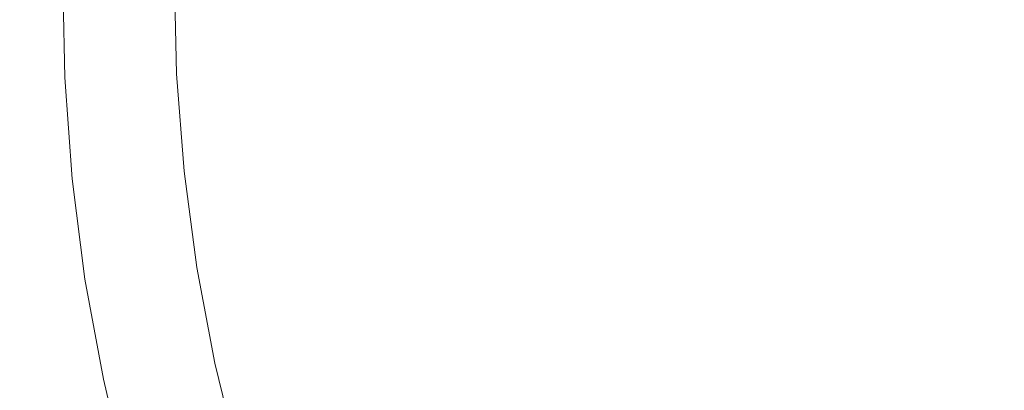
# Model space of a CAD drawing. Extents: x -832 to 832, y -358 to 358.
# Drawn here: x -503 to -438, y -27 to -3 of the extents above; entities that cross this region are included whole.
import ezdxf

# ---------------------------------------------------------------- set-up
doc = ezdxf.new("R2010")
doc.units = 0
doc.header["$LTSCALE"] = 500
doc.header["$MEASUREMENT"] = 0
doc.layers.add('BESCO_AKRYL', color=7, linetype='Continuous')
doc.layers.add('BESCO_KOLOR', color=7, linetype='Continuous')

msp = doc.modelspace()

# ---------------------------------------------------------------- linework, layer by layer
at = {"layer": 'BESCO_AKRYL', "lineweight": 0}
for points, invisible_edges in [([(-368.786, -121.285, 12.5), (-355.832, 127.243, 12.5), (-463.961, 22.359, 12.5), (-368.786, -121.285, 12.5)], 15), ([(-463.961, -22.324, 12.5), (-463.961, 22.359, 12.5), (-466.143, 0.017, 12.5), (-463.961, -22.324, 12.5)], 15), ([(-445.683, -62.553, 12.5), (-463.961, 22.359, 12.5), (-463.961, -22.324, 12.5), (-445.683, -62.553, 12.5)], 15), ([(-368.786, -121.285, 12.5), (-463.961, 22.359, 12.5), (-445.683, -62.553, 12.5), (-368.786, -121.285, 12.5)], 15), ([(-550.743, -7.636, 109.865), (-496.522, -6.46, 25.097), (-496.685, 0.017, 25.078), (-550.945, 0.017, 109.865)], 15), ([(-496.685, 0.017, 25.078), (-496.522, -6.46, 25.097), (-495.722, -6.457, 23.839), (-495.882, 0.017, 23.822)], 15), ([(-495.882, 0.017, 23.822), (-495.722, -6.457, 23.839), (-494.852, -6.452, 22.63), (-495.009, 0.017, 22.615)], 15), ([(-495.009, 0.017, 22.615), (-494.852, -6.452, 22.63), (-493.916, -6.443, 21.476), (-494.07, 0.017, 21.461)], 15), ([(-494.07, 0.017, 21.461), (-493.916, -6.443, 21.476), (-492.915, -6.432, 20.378), (-493.067, 0.017, 20.365)], 11), ([(-493.067, 0.017, 20.365), (-492.915, -6.432, 20.378), (-491.854, -6.418, 19.34), (-492.003, 0.017, 19.328)], 15), ([(-492.003, 0.017, 19.328), (-491.854, -6.418, 19.34), (-490.734, -6.401, 18.366), (-490.881, 0.017, 18.356)], 15), ([(-490.881, 0.017, 18.356), (-490.734, -6.401, 18.366), (-489.561, -6.381, 17.459), (-489.705, 0.017, 17.45)], 15), ([(-489.705, 0.017, 17.45), (-489.561, -6.381, 17.459), (-488.336, -6.359, 16.62), (-488.478, 0.017, 16.613)], 15), ([(-488.478, 0.017, 16.613), (-488.336, -6.359, 16.62), (-487.064, -6.334, 15.854), (-487.204, 0.017, 15.848)], 15), ([(-487.204, 0.017, 15.848), (-487.064, -6.334, 15.854), (-485.748, -6.307, 15.162), (-485.887, 0.017, 15.157)], 15), ([(-485.887, 0.017, 15.157), (-485.748, -6.307, 15.162), (-484.393, -6.277, 14.546), (-484.53, 0.017, 14.542)], 15), ([(-484.53, 0.017, 14.542), (-484.393, -6.277, 14.546), (-483.003, -6.245, 14.008), (-483.139, 0.017, 14.005)], 15), ([(-483.139, 0.017, 14.005), (-483.003, -6.245, 14.008), (-481.582, -6.211, 13.551), (-481.716, 0.017, 13.548)], 15), ([(-481.716, 0.017, 13.548), (-481.582, -6.211, 13.551), (-480.135, -6.174, 13.174), (-480.267, 0.017, 13.172)], 15), ([(-480.267, 0.017, 13.172), (-480.135, -6.174, 13.174), (-478.665, -6.136, 12.88), (-478.795, 0.017, 12.879)], 15), ([(-478.795, 0.017, 12.879), (-478.665, -6.136, 12.88), (-477.177, -6.095, 12.669), (-477.305, 0.017, 12.669)], 15), ([(-477.305, 0.017, 12.669), (-477.177, -6.095, 12.669), (-475.676, -6.053, 12.543), (-475.803, 0.017, 12.542)], 15), ([(-475.803, 0.017, 12.542), (-475.676, -6.053, 12.543), (-474.166, -6.009, 12.5), (-474.291, 0.017, 12.5)], 15), ([(-474.166, -6.009, 12.5), (-466.04, -5.769, 12.5), (-466.143, 0.017, 12.5), (-474.291, 0.017, 12.5)], 15), ([(-465.644, -11.36, 12.5), (-466.143, 0.017, 12.5), (-466.04, -5.769, 12.5), (-465.644, -11.36, 12.5)], 15), ([(-463.961, -22.324, 12.5), (-466.143, 0.017, 12.5), (-465.644, -11.36, 12.5), (-463.961, -22.324, 12.5)], 15), ([(-465.644, -11.36, 12.5), (-466.04, -5.769, 12.5), (-474.166, -6.009, 12.5), (-473.727, -11.89, 12.5)], 15), ([(-550.256, -15.292, 109.88), (-496.018, -12.927, 25.113), (-496.522, -6.46, 25.097), (-550.743, -7.636, 109.865)], 15), ([(-496.522, -6.46, 25.097), (-496.018, -12.927, 25.113), (-495.221, -12.916, 23.854), (-495.722, -6.457, 23.839)], 15), ([(-495.722, -6.457, 23.839), (-495.221, -12.916, 23.854), (-494.355, -12.9, 22.645), (-494.852, -6.452, 22.63)], 15), ([(-494.852, -6.452, 22.63), (-494.355, -12.9, 22.645), (-493.421, -12.878, 21.489), (-493.916, -6.443, 21.476)], 15), ([(-493.916, -6.443, 21.476), (-493.421, -12.878, 21.489), (-492.424, -12.849, 20.39), (-492.915, -6.432, 20.378)], 11), ([(-492.915, -6.432, 20.378), (-492.424, -12.849, 20.39), (-491.366, -12.815, 19.351), (-491.854, -6.418, 19.34)], 15), ([(-491.854, -6.418, 19.34), (-491.366, -12.815, 19.351), (-490.25, -12.774, 18.376), (-490.734, -6.401, 18.366)], 15), ([(-490.734, -6.401, 18.366), (-490.25, -12.774, 18.376), (-489.079, -12.728, 17.467), (-489.561, -6.381, 17.459)], 15), ([(-489.561, -6.381, 17.459), (-489.079, -12.728, 17.467), (-487.857, -12.677, 16.627), (-488.336, -6.359, 16.62)], 15), ([(-488.336, -6.359, 16.62), (-487.857, -12.677, 16.627), (-486.589, -12.619, 15.86), (-487.064, -6.334, 15.854)], 15), ([(-487.064, -6.334, 15.854), (-486.589, -12.619, 15.86), (-485.277, -12.557, 15.166), (-485.748, -6.307, 15.162)], 15), ([(-485.748, -6.307, 15.162), (-485.277, -12.557, 15.166), (-483.925, -12.489, 14.55), (-484.393, -6.277, 14.546)], 15), ([(-484.393, -6.277, 14.546), (-483.925, -12.489, 14.55), (-482.539, -12.416, 14.011), (-483.003, -6.245, 14.008)], 15), ([(-483.003, -6.245, 14.008), (-482.539, -12.416, 14.011), (-481.122, -12.339, 13.553), (-481.582, -6.211, 13.551)], 15), ([(-481.582, -6.211, 13.551), (-481.122, -12.339, 13.553), (-479.678, -12.257, 13.175), (-480.135, -6.174, 13.174)], 15), ([(-480.135, -6.174, 13.174), (-479.678, -12.257, 13.175), (-478.212, -12.171, 12.881), (-478.665, -6.136, 12.88)], 15), ([(-478.665, -6.136, 12.88), (-478.212, -12.171, 12.881), (-476.729, -12.081, 12.67), (-477.177, -6.095, 12.669)], 15), ([(-477.177, -6.095, 12.669), (-476.729, -12.081, 12.67), (-475.232, -11.987, 12.543), (-475.676, -6.053, 12.543)], 15), ([(-475.676, -6.053, 12.543), (-475.232, -11.987, 12.543), (-473.727, -11.89, 12.5), (-474.166, -6.009, 12.5)], 15), ([(-464.952, -16.874, 12.5), (-465.644, -11.36, 12.5), (-473.727, -11.89, 12.5), (-472.97, -17.698, 12.5)], 15), ([(-463.961, -22.324, 12.5), (-465.644, -11.36, 12.5), (-464.952, -16.874, 12.5), (-463.961, -22.324, 12.5)], 15), ([(-481.122, -12.339, 13.553), (-480.329, -18.399, 13.554), (-478.891, -18.271, 13.177), (-479.678, -12.257, 13.175)], 15), ([(-479.678, -12.257, 13.175), (-478.891, -18.271, 13.177), (-477.432, -18.136, 12.882), (-478.212, -12.171, 12.881)], 15), ([(-478.212, -12.171, 12.881), (-477.432, -18.136, 12.882), (-475.956, -17.995, 12.67), (-476.729, -12.081, 12.67)], 15), ([(-476.729, -12.081, 12.67), (-475.956, -17.995, 12.67), (-474.467, -17.849, 12.543), (-475.232, -11.987, 12.543)], 15), ([(-475.232, -11.987, 12.543), (-474.467, -17.849, 12.543), (-472.97, -17.698, 12.5), (-473.727, -11.89, 12.5)], 15), ([(-550.256, -15.292, 109.88), (-549.61, -21.115, 109.88), (-496.018, -12.927, 25.113), (-550.256, -15.292, 109.88)], 15), ([(-548.405, -28.623, 109.856), (-495.168, -19.328, 25.127), (-496.018, -12.927, 25.113), (-549.61, -21.115, 109.88)], 15), ([(-496.018, -12.927, 25.113), (-495.168, -19.328, 25.127), (-494.374, -19.311, 23.868), (-495.221, -12.916, 23.854)], 15), ([(-495.221, -12.916, 23.854), (-494.374, -19.311, 23.868), (-493.511, -19.284, 22.658), (-494.355, -12.9, 22.645)], 15), ([(-494.355, -12.9, 22.645), (-493.511, -19.284, 22.658), (-492.581, -19.248, 21.501), (-493.421, -12.878, 21.489)], 15), ([(-493.421, -12.878, 21.489), (-492.581, -19.248, 21.501), (-491.587, -19.202, 20.401), (-492.424, -12.849, 20.39)], 11), ([(-492.424, -12.849, 20.39), (-491.587, -19.202, 20.401), (-490.533, -19.147, 19.361), (-491.366, -12.815, 19.351)], 15), ([(-491.366, -12.815, 19.351), (-490.533, -19.147, 19.361), (-489.421, -19.083, 18.385), (-490.25, -12.774, 18.376)], 15), ([(-490.25, -12.774, 18.376), (-489.421, -19.083, 18.385), (-488.254, -19.01, 17.475), (-489.079, -12.728, 17.467)], 15), ([(-489.079, -12.728, 17.467), (-488.254, -19.01, 17.475), (-487.037, -18.928, 16.634), (-487.857, -12.677, 16.627)], 15), ([(-487.857, -12.677, 16.627), (-487.037, -18.928, 16.634), (-485.773, -18.838, 15.865), (-486.589, -12.619, 15.86)], 15), ([(-486.589, -12.619, 15.86), (-485.773, -18.838, 15.865), (-484.466, -18.74, 15.171), (-485.277, -12.557, 15.166)], 15), ([(-485.277, -12.557, 15.166), (-484.466, -18.74, 15.171), (-483.121, -18.634, 14.553), (-483.925, -12.489, 14.55)], 15), ([(-483.925, -12.489, 14.55), (-483.121, -18.634, 14.553), (-481.74, -18.52, 14.014), (-482.539, -12.416, 14.011)], 15), ([(-482.539, -12.416, 14.011), (-481.74, -18.52, 14.014), (-480.329, -18.399, 13.554), (-481.122, -12.339, 13.553)], 15), ([(-471.892, -23.443, 12.5), (-463.961, -22.324, 12.5), (-464.952, -16.874, 12.5), (-472.97, -17.698, 12.5)], 15), ([(-478.891, -18.271, 13.177), (-477.772, -24.225, 13.178), (-476.322, -24.042, 12.882), (-477.432, -18.136, 12.882)], 15), ([(-477.432, -18.136, 12.882), (-476.322, -24.042, 12.882), (-474.856, -23.85, 12.671), (-475.956, -17.995, 12.67)], 15), ([(-475.956, -17.995, 12.67), (-474.856, -23.85, 12.671), (-473.378, -23.65, 12.543), (-474.467, -17.849, 12.543)], 15), ([(-474.467, -17.849, 12.543), (-473.378, -23.65, 12.543), (-471.892, -23.443, 12.5), (-472.97, -17.698, 12.5)], 15), ([(-485.773, -18.838, 15.865), (-484.613, -25.002, 15.871), (-483.314, -24.867, 15.176), (-484.466, -18.74, 15.171)], 15), ([(-484.466, -18.74, 15.171), (-483.314, -24.867, 15.176), (-481.975, -24.722, 14.557), (-483.121, -18.634, 14.553)], 15), ([(-483.121, -18.634, 14.553), (-481.975, -24.722, 14.557), (-480.603, -24.566, 14.017), (-481.74, -18.52, 14.014)], 15), ([(-481.74, -18.52, 14.014), (-480.603, -24.566, 14.017), (-479.2, -24.4, 13.557), (-480.329, -18.399, 13.554)], 15), ([(-480.329, -18.399, 13.554), (-479.2, -24.4, 13.557), (-477.772, -24.225, 13.178), (-478.891, -18.271, 13.177)], 15), ([(-546.821, -36.07, 109.836), (-493.964, -25.678, 25.142), (-495.168, -19.328, 25.127), (-548.405, -28.623, 109.856)], 15), ([(-495.168, -19.328, 25.127), (-493.964, -25.678, 25.142), (-493.174, -25.653, 23.882), (-494.374, -19.311, 23.868)], 15), ([(-494.374, -19.311, 23.868), (-493.174, -25.653, 23.882), (-492.314, -25.616, 22.671), (-493.511, -19.284, 22.658)], 15), ([(-493.511, -19.284, 22.658), (-492.314, -25.616, 22.671), (-491.388, -25.566, 21.513), (-492.581, -19.248, 21.501)], 15), ([(-492.581, -19.248, 21.501), (-491.388, -25.566, 21.513), (-490.399, -25.502, 20.412), (-491.587, -19.202, 20.401)], 11), ([(-491.587, -19.202, 20.401), (-490.399, -25.502, 20.412), (-489.349, -25.427, 19.372), (-490.533, -19.147, 19.361)], 15), ([(-490.533, -19.147, 19.361), (-489.349, -25.427, 19.372), (-488.242, -25.338, 18.394), (-489.421, -19.083, 18.385)], 15), ([(-489.421, -19.083, 18.385), (-488.242, -25.338, 18.394), (-487.082, -25.238, 17.483), (-488.254, -19.01, 17.475)], 15), ([(-488.254, -19.01, 17.475), (-487.082, -25.238, 17.483), (-485.871, -25.126, 16.641), (-487.037, -18.928, 16.634)], 15), ([(-487.037, -18.928, 16.634), (-485.871, -25.126, 16.641), (-484.613, -25.002, 15.871), (-485.773, -18.838, 15.865)], 15), ([(-462.645, -27.791, 12.5), (-463.961, -22.324, 12.5), (-471.892, -23.443, 12.5), (-470.468, -29.206, 12.5)], 15), ([(-461.089, -32.968, 12.5), (-463.961, -22.324, 12.5), (-462.645, -27.791, 12.5), (-461.089, -32.968, 12.5)], 15), ([(-457.047, -43.254, 12.5), (-463.961, -22.324, 12.5), (-461.089, -32.968, 12.5), (-457.047, -43.254, 12.5)], 15), ([(-445.683, -62.553, 12.5), (-463.961, -22.324, 12.5), (-457.047, -43.254, 12.5), (-445.683, -62.553, 12.5)], 15), ([(-476.322, -24.042, 12.882), (-474.855, -29.964, 12.883), (-473.402, -29.72, 12.671), (-474.856, -23.85, 12.671)], 15), ([(-474.856, -23.85, 12.671), (-473.402, -29.72, 12.671), (-471.938, -29.468, 12.543), (-473.378, -23.65, 12.543)], 15), ([(-473.378, -23.65, 12.543), (-471.938, -29.468, 12.543), (-470.468, -29.206, 12.5), (-471.892, -23.443, 12.5)], 15), ([(-481.975, -24.722, 14.557), (-480.463, -30.823, 14.56), (-479.101, -30.626, 14.019), (-480.603, -24.566, 14.017)], 15), ([(-480.603, -24.566, 14.017), (-479.101, -30.626, 14.019), (-477.709, -30.417, 13.558), (-479.2, -24.4, 13.557)], 15), ([(-479.2, -24.4, 13.557), (-477.709, -30.417, 13.558), (-476.292, -30.196, 13.179), (-477.772, -24.225, 13.178)], 15), ([(-477.772, -24.225, 13.178), (-476.292, -30.196, 13.179), (-474.855, -29.964, 12.883), (-476.322, -24.042, 12.882)], 15), ([(-488.242, -25.338, 18.394), (-486.693, -31.595, 18.401), (-485.538, -31.47, 17.489), (-487.082, -25.238, 17.483)], 15), ([(-487.082, -25.238, 17.483), (-485.538, -31.47, 17.489), (-484.334, -31.33, 16.646), (-485.871, -25.126, 16.641)], 15), ([(-485.871, -25.126, 16.641), (-484.334, -31.33, 16.646), (-483.084, -31.175, 15.876), (-484.613, -25.002, 15.871)], 15), ([(-484.613, -25.002, 15.871), (-483.084, -31.175, 15.876), (-481.793, -31.006, 15.18), (-483.314, -24.867, 15.176)], 15), ([(-483.314, -24.867, 15.176), (-481.793, -31.006, 15.18), (-480.463, -30.823, 14.56), (-481.975, -24.722, 14.557)], 15), ([(-544.873, -43.46, 109.824), (-492.391, -32.006, 25.149), (-493.964, -25.678, 25.142), (-546.821, -36.07, 109.836)], 15), ([(-493.964, -25.678, 25.142), (-492.391, -32.006, 25.149), (-491.603, -31.979, 23.889), (-493.174, -25.653, 23.882)], 15), ([(-493.174, -25.653, 23.882), (-491.603, -31.979, 23.889), (-490.747, -31.935, 22.679), (-492.314, -25.616, 22.671)], 15), ([(-492.314, -25.616, 22.671), (-490.747, -31.935, 22.679), (-489.824, -31.874, 21.521), (-491.388, -25.566, 21.513)], 15), ([(-491.388, -25.566, 21.513), (-489.824, -31.874, 21.521), (-488.839, -31.797, 20.42), (-490.399, -25.502, 20.412)], 11), ([(-490.399, -25.502, 20.412), (-488.839, -31.797, 20.42), (-487.794, -31.704, 19.379), (-489.349, -25.427, 19.372)], 15), ([(-489.349, -25.427, 19.372), (-487.794, -31.704, 19.379), (-486.693, -31.595, 18.401), (-488.242, -25.338, 18.394)], 15)]:
    msp.add_3dface(points, dxfattribs=dict(at, invisible_edges=invisible_edges))
at = {"layer": 'BESCO_KOLOR', "lineweight": 0}
for points, invisible_edges in [([(-465.568, 16.903, 0), (204.202, 165.106, 0), (204.202, -165.072, 0), (-465.568, 16.903, 0)], 15), ([(-465.568, 16.903, 0), (-466.666, -5.767, 0), (-466.666, 5.801, 0), (-465.568, 16.903, 0)], 15), ([(-465.568, 16.903, 0), (-463.24, -27.782, 0), (-466.666, -5.767, 0), (-465.568, 16.903, 0)], 15), ([(-465.568, 16.903, 0), (-442.586, -67.094, 0), (-463.24, -27.782, 0), (-465.568, 16.903, 0)], 15), ([(-465.568, 16.903, 0), (-361.106, -124.829, 0), (-442.586, -67.094, 0), (-465.568, 16.903, 0)], 15), ([(-465.568, 16.903, 0), (204.202, -165.072, 0), (-361.106, -124.829, 0), (-465.568, 16.903, 0)], 15), ([(-466.666, 5.801, 0), (-466.666, -5.767, 0), (-466.77, 0.017, 0), (-466.666, 5.801, 0)], 15), ([(-503.874, -6.728, 12.596), (-504.025, 0.017, 12.577), (-503.227, 0.017, 11.32), (-503.079, -6.718, 11.338)], 15), ([(-503.079, -6.718, 11.338), (-503.227, 0.017, 11.32), (-502.359, 0.017, 10.113), (-502.215, -6.705, 10.13)], 15), ([(-502.215, -6.705, 10.13), (-502.359, 0.017, 10.113), (-501.424, 0.017, 8.96), (-501.283, -6.69, 8.975)], 15), ([(-501.283, -6.69, 8.975), (-501.424, 0.017, 8.96), (-500.425, 0.017, 7.863), (-500.287, -6.673, 7.877)], 11), ([(-500.287, -6.673, 7.877), (-500.425, 0.017, 7.863), (-499.365, 0.017, 6.827), (-499.229, -6.653, 6.839)], 15), ([(-499.229, -6.653, 6.839), (-499.365, 0.017, 6.827), (-498.246, 0.017, 5.855), (-498.114, -6.631, 5.865)], 15), ([(-498.114, -6.631, 5.865), (-498.246, 0.017, 5.855), (-497.073, 0.017, 4.949), (-496.943, -6.606, 4.958)], 15), ([(-496.943, -6.606, 4.958), (-497.073, 0.017, 4.949), (-495.849, 0.017, 4.112), (-495.721, -6.579, 4.12)], 15), ([(-495.721, -6.579, 4.12), (-495.849, 0.017, 4.112), (-494.578, 0.017, 3.347), (-494.452, -6.55, 3.353)], 15), ([(-494.452, -6.55, 3.353), (-494.578, 0.017, 3.347), (-493.263, 0.017, 2.656), (-493.139, -6.519, 2.661)], 15), ([(-493.139, -6.519, 2.661), (-493.263, 0.017, 2.656), (-491.908, 0.017, 2.041), (-491.786, -6.486, 2.045)], 15), ([(-491.786, -6.486, 2.045), (-491.908, 0.017, 2.041), (-490.518, 0.017, 1.505), (-490.398, -6.451, 1.508)], 15), ([(-490.398, -6.451, 1.508), (-490.518, 0.017, 1.505), (-489.096, 0.017, 1.048), (-488.978, -6.414, 1.05)], 15), ([(-488.978, -6.414, 1.05), (-489.096, 0.017, 1.048), (-487.648, 0.017, 0.672), (-487.531, -6.375, 0.673)], 15), ([(-487.531, -6.375, 0.673), (-487.648, 0.017, 0.672), (-486.176, 0.017, 0.379), (-486.062, -6.335, 0.379)], 15), ([(-486.062, -6.335, 0.379), (-486.176, 0.017, 0.379), (-484.687, 0.017, 0.168), (-484.574, -6.294, 0.169)], 15), ([(-484.574, -6.294, 0.169), (-484.687, 0.017, 0.168), (-483.184, 0.017, 0.042), (-483.073, -6.251, 0.042)], 15), ([(-483.073, -6.251, 0.042), (-483.184, 0.017, 0.042), (-481.672, 0.017, 0), (-481.563, -6.206, 0)], 15), ([(-481.672, 0.017, 0), (-466.77, 0.017, 0), (-466.666, -5.767, 0), (-481.563, -6.206, 0)], 15), ([(-481.563, -6.206, 0), (-466.666, -5.767, 0), (-466.267, -11.356, 0), (-481.13, -12.328, 0)], 15), ([(-466.666, -5.767, 0), (-465.568, -16.869, 0), (-466.267, -11.356, 0), (-466.666, -5.767, 0)], 15), ([(-466.666, -5.767, 0), (-463.24, -27.782, 0), (-465.568, -16.869, 0), (-466.666, -5.767, 0)], 15), ([(-492.672, -13.015, 2.666), (-493.139, -6.519, 2.661), (-491.786, -6.486, 2.045), (-491.323, -12.943, 2.049)], 15), ([(-491.323, -12.943, 2.049), (-491.786, -6.486, 2.045), (-490.398, -6.451, 1.508), (-489.939, -12.866, 1.51)], 15), ([(-489.939, -12.866, 1.51), (-490.398, -6.451, 1.508), (-488.978, -6.414, 1.05), (-488.523, -12.785, 1.052)], 15), ([(-488.523, -12.785, 1.052), (-488.978, -6.414, 1.05), (-487.531, -6.375, 0.673), (-487.08, -12.7, 0.675)], 15), ([(-487.08, -12.7, 0.675), (-487.531, -6.375, 0.673), (-486.062, -6.335, 0.379), (-485.615, -12.612, 0.38)], 15), ([(-485.615, -12.612, 0.38), (-486.062, -6.335, 0.379), (-484.574, -6.294, 0.169), (-484.132, -12.52, 0.169)], 15), ([(-484.132, -12.52, 0.169), (-484.574, -6.294, 0.169), (-483.073, -6.251, 0.042), (-482.635, -12.426, 0.042)], 15), ([(-482.635, -12.426, 0.042), (-483.073, -6.251, 0.042), (-481.563, -6.206, 0), (-481.13, -12.328, 0)], 15), ([(-503.371, -13.463, 12.615), (-503.874, -6.728, 12.596), (-503.079, -6.718, 11.338), (-502.579, -13.443, 11.356)], 15), ([(-502.579, -13.443, 11.356), (-503.079, -6.718, 11.338), (-502.215, -6.705, 10.13), (-501.718, -13.417, 10.146)], 15), ([(-501.718, -13.417, 10.146), (-502.215, -6.705, 10.13), (-501.283, -6.69, 8.975), (-500.79, -13.385, 8.99)], 15), ([(-500.79, -13.385, 8.99), (-501.283, -6.69, 8.975), (-500.287, -6.673, 7.877), (-499.798, -13.348, 7.891)], 11), ([(-499.798, -13.348, 7.891), (-500.287, -6.673, 7.877), (-499.229, -6.653, 6.839), (-498.744, -13.306, 6.851)], 15), ([(-498.744, -13.306, 6.851), (-499.229, -6.653, 6.839), (-498.114, -6.631, 5.865), (-497.632, -13.258, 5.876)], 15), ([(-497.632, -13.258, 5.876), (-498.114, -6.631, 5.865), (-496.943, -6.606, 4.958), (-496.465, -13.205, 4.967)], 15), ([(-496.465, -13.205, 4.967), (-496.943, -6.606, 4.958), (-495.721, -6.579, 4.12), (-495.247, -13.147, 4.127)], 15), ([(-495.247, -13.147, 4.127), (-495.721, -6.579, 4.12), (-494.452, -6.55, 3.353), (-493.981, -13.083, 3.359)], 15), ([(-493.981, -13.083, 3.359), (-494.452, -6.55, 3.353), (-493.139, -6.519, 2.661), (-492.672, -13.015, 2.666)], 15), ([(-481.13, -12.328, 0), (-466.267, -11.356, 0), (-465.568, -16.869, 0), (-480.368, -18.384, 0)], 15), ([(-491.855, -19.453, 2.671), (-492.672, -13.015, 2.666), (-491.323, -12.943, 2.049), (-490.512, -19.34, 2.053)], 15), ([(-490.512, -19.34, 2.053), (-491.323, -12.943, 2.049), (-489.939, -12.866, 1.51), (-489.134, -19.221, 1.514)], 15), ([(-489.134, -19.221, 1.514), (-489.939, -12.866, 1.51), (-488.523, -12.785, 1.052), (-487.724, -19.095, 1.054)], 15), ([(-487.724, -19.095, 1.054), (-488.523, -12.785, 1.052), (-487.08, -12.7, 0.675), (-486.288, -18.963, 0.676)], 15), ([(-486.288, -18.963, 0.676), (-487.08, -12.7, 0.675), (-485.615, -12.612, 0.38), (-484.83, -18.826, 0.381)], 15), ([(-484.83, -18.826, 0.381), (-485.615, -12.612, 0.38), (-484.132, -12.52, 0.169), (-483.354, -18.683, 0.17)], 15), ([(-483.354, -18.683, 0.17), (-484.132, -12.52, 0.169), (-482.635, -12.426, 0.042), (-481.865, -18.536, 0.042)], 15), ([(-481.865, -18.536, 0.042), (-482.635, -12.426, 0.042), (-481.13, -12.328, 0), (-480.368, -18.384, 0)], 15), ([(-541.469, -54.988, 81.397), (-503.371, -13.463, 12.615), (-502.507, -20.142, 12.634), (-538.636, -62.509, 81.397)], 15), ([(-502.507, -20.142, 12.634), (-503.371, -13.463, 12.615), (-502.579, -13.443, 11.356), (-501.72, -20.112, 11.373)], 15), ([(-501.72, -20.112, 11.373), (-502.579, -13.443, 11.356), (-501.718, -13.417, 10.146), (-500.863, -20.073, 10.162)], 15), ([(-500.863, -20.073, 10.162), (-501.718, -13.417, 10.146), (-500.79, -13.385, 8.99), (-499.939, -20.025, 9.005)], 15), ([(-499.939, -20.025, 9.005), (-500.79, -13.385, 8.99), (-499.798, -13.348, 7.891), (-498.951, -19.968, 7.904)], 11), ([(-498.951, -19.968, 7.904), (-499.798, -13.348, 7.891), (-498.744, -13.306, 6.851), (-497.901, -19.903, 6.864)], 15), ([(-497.901, -19.903, 6.864), (-498.744, -13.306, 6.851), (-497.632, -13.258, 5.876), (-496.794, -19.829, 5.887)], 15), ([(-496.794, -19.829, 5.887), (-497.632, -13.258, 5.876), (-496.465, -13.205, 4.967), (-495.632, -19.746, 4.976)], 15), ([(-495.632, -19.746, 4.976), (-496.465, -13.205, 4.967), (-495.247, -13.147, 4.127), (-494.419, -19.656, 4.135)], 15), ([(-494.419, -19.656, 4.135), (-495.247, -13.147, 4.127), (-493.981, -13.083, 3.359), (-493.159, -19.558, 3.366)], 15), ([(-493.159, -19.558, 3.366), (-493.981, -13.083, 3.359), (-492.672, -13.015, 2.666), (-491.855, -19.453, 2.671)], 15), ([(-465.568, -16.869, 0), (-464.568, -22.317, 0), (-479.276, -24.385, 0), (-480.368, -18.384, 0)], 15), ([(-465.568, -16.869, 0), (-463.24, -27.782, 0), (-464.568, -22.317, 0), (-465.568, -16.869, 0)], 15), ([(-483.706, -24.987, 0.382), (-484.83, -18.826, 0.381), (-483.354, -18.683, 0.17), (-482.24, -24.793, 0.17)], 15), ([(-482.24, -24.793, 0.17), (-483.354, -18.683, 0.17), (-481.865, -18.536, 0.042), (-480.762, -24.592, 0.042)], 15), ([(-480.762, -24.592, 0.042), (-481.865, -18.536, 0.042), (-480.368, -18.384, 0), (-479.276, -24.385, 0)], 15), ([(-491.981, -25.985, 3.373), (-493.159, -19.558, 3.366), (-491.855, -19.453, 2.671), (-490.685, -25.842, 2.677)], 15), ([(-490.685, -25.842, 2.677), (-491.855, -19.453, 2.671), (-490.512, -19.34, 2.053), (-489.35, -25.689, 2.058)], 15), ([(-489.35, -25.689, 2.058), (-490.512, -19.34, 2.053), (-489.134, -19.221, 1.514), (-487.981, -25.526, 1.517)], 15), ([(-487.981, -25.526, 1.517), (-489.134, -19.221, 1.514), (-487.724, -19.095, 1.054), (-486.58, -25.355, 1.056)], 15), ([(-486.58, -25.355, 1.056), (-487.724, -19.095, 1.054), (-486.288, -18.963, 0.676), (-485.154, -25.175, 0.678)], 15), ([(-485.154, -25.175, 0.678), (-486.288, -18.963, 0.676), (-484.83, -18.826, 0.381), (-483.706, -24.987, 0.382)], 15), ([(-500.494, -26.737, 11.392), (-501.72, -20.112, 11.373), (-500.863, -20.073, 10.162), (-499.642, -26.684, 10.18)], 15), ([(-499.642, -26.684, 10.18), (-500.863, -20.073, 10.162), (-499.939, -20.025, 9.005), (-498.723, -26.619, 9.021)], 15), ([(-498.723, -26.619, 9.021), (-499.939, -20.025, 9.005), (-498.951, -19.968, 7.904), (-497.74, -26.542, 7.919)], 11), ([(-497.74, -26.542, 7.919), (-498.951, -19.968, 7.904), (-497.901, -19.903, 6.864), (-496.697, -26.453, 6.877)], 15), ([(-496.697, -26.453, 6.877), (-497.901, -19.903, 6.864), (-496.794, -19.829, 5.887), (-495.596, -26.353, 5.898)], 15), ([(-495.596, -26.353, 5.898), (-496.794, -19.829, 5.887), (-495.632, -19.746, 4.976), (-494.44, -26.241, 4.986)], 15), ([(-494.44, -26.241, 4.986), (-495.632, -19.746, 4.976), (-494.419, -19.656, 4.135), (-493.234, -26.119, 4.144)], 15), ([(-493.234, -26.119, 4.144), (-494.419, -19.656, 4.135), (-493.159, -19.558, 3.366), (-491.981, -25.985, 3.373)], 15), ([(-538.636, -62.509, 81.397), (-502.507, -20.142, 12.634), (-501.277, -26.777, 12.653), (-535.427, -69.889, 81.397)], 15), ([(-501.277, -26.777, 12.653), (-502.507, -20.142, 12.634), (-501.72, -20.112, 11.373), (-500.494, -26.737, 11.392)], 15), ([(-479.276, -24.385, 0), (-464.568, -22.317, 0), (-463.24, -27.782, 0), (-477.824, -30.407, 0)], 15), ([(-480.759, -30.925, 0.17), (-482.24, -24.793, 0.17), (-480.762, -24.592, 0.042), (-479.295, -30.67, 0.043)], 15), ([(-479.295, -30.67, 0.043), (-480.762, -24.592, 0.042), (-479.276, -24.385, 0), (-477.824, -30.407, 0)], 15), ([(-485.061, -31.635, 1.059), (-486.58, -25.355, 1.056), (-485.154, -25.175, 0.678), (-483.647, -31.408, 0.679)], 15), ([(-483.647, -31.408, 0.679), (-485.154, -25.175, 0.678), (-483.706, -24.987, 0.382), (-482.211, -31.171, 0.383)], 15), ([(-482.211, -31.171, 0.383), (-483.706, -24.987, 0.382), (-482.24, -24.793, 0.17), (-480.759, -30.925, 0.17)], 15), ([(-490.421, -32.428, 3.38), (-491.981, -25.985, 3.373), (-490.685, -25.842, 2.677), (-489.134, -32.248, 2.683)], 15), ([(-489.134, -32.248, 2.683), (-490.685, -25.842, 2.677), (-489.35, -25.689, 2.058), (-487.809, -32.056, 2.062)], 15), ([(-487.809, -32.056, 2.062), (-489.35, -25.689, 2.058), (-487.981, -25.526, 1.517), (-486.45, -31.851, 1.52)], 15), ([(-486.45, -31.851, 1.52), (-487.981, -25.526, 1.517), (-486.58, -25.355, 1.056), (-485.061, -31.635, 1.059)], 15), ([(-497.12, -33.214, 9.035), (-498.723, -26.619, 9.021), (-497.74, -26.542, 7.919), (-496.143, -33.12, 7.932)], 11), ([(-496.143, -33.12, 7.932), (-497.74, -26.542, 7.919), (-496.697, -26.453, 6.877), (-495.106, -33.011, 6.888)], 15), ([(-495.106, -33.011, 6.888), (-496.697, -26.453, 6.877), (-495.596, -26.353, 5.898), (-494.011, -32.886, 5.909)], 15), ([(-494.011, -32.886, 5.909), (-495.596, -26.353, 5.898), (-494.44, -26.241, 4.986), (-492.863, -32.748, 4.995)], 15), ([(-492.863, -32.748, 4.995), (-494.44, -26.241, 4.986), (-493.234, -26.119, 4.144), (-491.665, -32.595, 4.152)], 15), ([(-491.665, -32.595, 4.152), (-493.234, -26.119, 4.144), (-491.981, -25.985, 3.373), (-490.421, -32.428, 3.38)], 15), ([(-535.427, -69.889, 81.397), (-501.277, -26.777, 12.653), (-499.661, -33.401, 12.669), (-531.856, -77.14, 81.397)], 15), ([(-499.661, -33.401, 12.669), (-501.277, -26.777, 12.653), (-500.494, -26.737, 11.392), (-498.882, -33.355, 11.407)], 15), ([(-498.882, -33.355, 11.407), (-500.494, -26.737, 11.392), (-499.642, -26.684, 10.18), (-498.034, -33.292, 10.194)], 15), ([(-498.034, -33.292, 10.194), (-499.642, -26.684, 10.18), (-498.723, -26.619, 9.021), (-497.12, -33.214, 9.035)], 15)]:
    msp.add_3dface(points, dxfattribs=dict(at, invisible_edges=invisible_edges))

doc.saveas('drawing.dxf')
